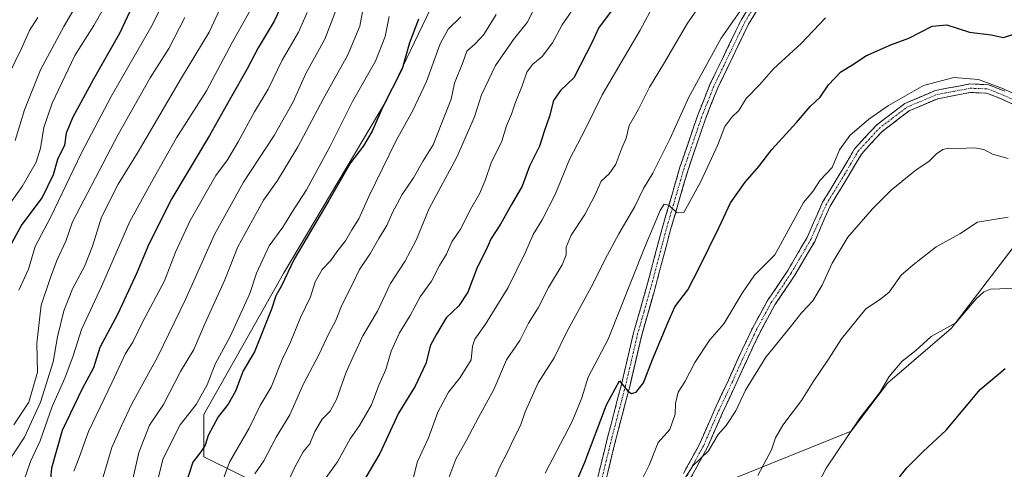
# Model space of a CAD drawing. Units: metres. Extents: x 610934 to 614385, y 4724694 to 4727063.
# Drawn here: x 613063 to 613352, y 4725584 to 4725717 of the extents above; entities that cross this region are included whole.
import ezdxf

# ---------------------------------------------------------------- set-up
doc = ezdxf.new("R2010")
doc.units = ezdxf.units.M
doc.header["$MEASUREMENT"] = 0
doc.linetypes.add('TRAZO_Y_PUNTO', pattern=[1, 0.5, -0.25, 0, -0.25])
doc.linetypes.add('TRAZOSX2', pattern=[1.5, 1, -0.5])
for name, color, linetype, lineweight in [('Arbolado forestal CxS', 92, 'Continuous', 0), ('Camino', 19, 'TRAZOSX2', 0), ('Camino Cxs', 19, 'Continuous', 0), ('Camino eje', 19, 'TRAZO_Y_PUNTO', 0), ('Curva de nivel maestra', 36, 'Continuous', 30), ('Curva de nivel normal', 36, 'Continuous', 0), ('Matorral CxS', 135, 'Continuous', 0)]:
    doc.layers.add(name, color=color, linetype=linetype, lineweight=lineweight)

# ---------------------------------------------------------------- blocks, each defined once
blk = doc.blocks.new('*U177')
at = {"layer": 'Curva de nivel normal', "color": 36, "linetype": 'Continuous', "lineweight": 0}
blk.add_polyline3d([(613257.58, 4725580.32, 815), (613260.82, 4725585.35, 815), (613265.4, 4725589.8, 815), (613268.28, 4725594.66, 815), (613270.58, 4725597.24, 815), (613273.48, 4725601.54, 815), (613276.32, 4725607.64, 815), (613282.26, 4725617.34, 815), (613289.48, 4725626.27, 815), (613292.73, 4725630.43, 815), (613296.09, 4725633.89, 815), (613298.88, 4725638.51, 815), (613301.8, 4725644.99, 815), (613306.34, 4725652.64, 815), (613313.67, 4725660.97, 815), (613319.11, 4725666.49, 815), (613326.47, 4725672.41, 815), (613330.22, 4725674.89, 815), (613332.4, 4725677.15, 815), (613334.27, 4725678.38, 815), (613336.01, 4725678.82, 815), (613338.92, 4725678.71, 815), (613343.66, 4725678.91, 815), (613346.33, 4725678.43, 815), (613348.87, 4725677.04, 815), (613353.52, 4725675.74, 815)], dxfattribs=at)
blk = doc.blocks.new('*U179')
at = {"layer": 'Curva de nivel normal', "color": 36, "linetype": 'Continuous', "lineweight": 0}
blk.add_polyline3d([(613089.1, 4725722.72, 930), (613084.74, 4725714.85, 930), (613079.09, 4725706.04, 930), (613072.51, 4725692.01, 930), (613070.02, 4725684.87, 930), (613069.06, 4725678.84, 930), (613067.75, 4725674.65, 930), (613063.68, 4725667.5, 930), (613056.71, 4725657.92, 930)], dxfattribs=at)
blk = doc.blocks.new('*U186')
at = {"layer": 'Curva de nivel normal', "color": 36, "linetype": 'Continuous', "lineweight": 0}
blk.add_polyline3d([(613081.91, 4725724.86, 935), (613075.94, 4725714.6, 935), (613069, 4725701.82, 935), (613064.36, 4725690.11, 935), (613061.63, 4725681.08, 935)], dxfattribs=at)
blk = doc.blocks.new('*U188')
at = {"layer": 'Curva de nivel normal', "color": 36, "linetype": 'Continuous', "lineweight": 0}
blk.add_polyline3d([(613178.63, 4725581.66, 845), (613179.89, 4725586.72, 845), (613183.07, 4725593.62, 845), (613185.88, 4725601.14, 845), (613188.94, 4725607.06, 845), (613192.45, 4725611.38, 845), (613195.62, 4725616.57, 845), (613196.05, 4725620.54, 845), (613196.73, 4725622.68, 845), (613199.91, 4725627.05, 845), (613206.54, 4725637.87, 845), (613211.66, 4725648.23, 845), (613213.86, 4725653.39, 845), (613216.56, 4725657.71, 845), (613220.35, 4725665.22, 845), (613224.58, 4725675.5, 845), (613229.22, 4725684.46, 845), (613234.16, 4725694.54, 845), (613245.34, 4725713.51, 845), (613250.47, 4725723.14, 845)], dxfattribs=at)
blk = doc.blocks.new('*U194')
at = {"layer": 'Curva de nivel normal', "color": 36, "linetype": 'Continuous', "lineweight": 0}
blk.add_polyline3d([(613294.32, 4725573.86, 805), (613300.03, 4725584.73, 805), (613309.89, 4725599.43, 805), (613315.77, 4725606.97, 805), (613318.57, 4725611.63, 805), (613322.32, 4725616.19, 805), (613326.34, 4725619.31, 805), (613330.86, 4725623.44, 805), (613338.14, 4725627.46, 805), (613344.12, 4725634.47, 805), (613346.33, 4725636.58, 805), (613348.33, 4725637.37, 805), (613351.09, 4725637.43, 805), (613357.04, 4725637.76, 805)], dxfattribs=at)
blk = doc.blocks.new('*U197')
at = {"layer": 'Curva de nivel normal', "color": 36, "linetype": 'Continuous', "lineweight": 0}
blk.add_polyline3d([(613245.25, 4725580.09, 820), (613247.95, 4725585.56, 820), (613250.66, 4725592.23, 820), (613254.05, 4725596.12, 820), (613255.64, 4725600.58, 820), (613255.67, 4725603.73, 820), (613256.5, 4725607.08, 820), (613258.51, 4725610.12, 820), (613261.36, 4725615.8, 820), (613265.79, 4725622.46, 820), (613269.92, 4725627.13, 820), (613275.27, 4725636.13, 820), (613278.93, 4725641.48, 820), (613284.95, 4725647.46, 820), (613293.32, 4725662.85, 820), (613296.1, 4725666.03, 820), (613298.24, 4725669.37, 820), (613301.8, 4725673.08, 820), (613303.93, 4725678.35, 820), (613306.93, 4725682.51, 820), (613312.51, 4725687.3, 820), (613318.3, 4725691.36, 820), (613328.6, 4725697.22, 820), (613337.58, 4725699.55, 820), (613344.82, 4725699.04, 820), (613352.11, 4725696.3, 820), (613356.46, 4725694.18, 820)], dxfattribs=at)
blk = doc.blocks.new('*U203')
at = {"layer": 'Curva de nivel normal', "color": 36, "linetype": 'Continuous', "lineweight": 0}
blk.add_polyline3d([(613217.45, 4725583.21, 830), (613225.37, 4725598.41, 830), (613228.18, 4725605.38, 830), (613230.02, 4725611.48, 830), (613235.9, 4725622.69, 830), (613246.59, 4725649.5, 830), (613251.24, 4725660.47, 830), (613252.43, 4725662.32, 830), (613253.73, 4725662.01, 830), (613256.07, 4725659.83, 830), (613258.16, 4725659.85, 830), (613263.15, 4725668.96, 830), (613268.16, 4725679.78, 830), (613270.24, 4725685.23, 830), (613272.3, 4725687.9, 830), (613274.32, 4725689.9, 830), (613276.45, 4725693.45, 830), (613280.38, 4725697.45, 830), (613284.51, 4725702.12, 830), (613292.67, 4725709.56, 830), (613299.8, 4725717.11, 830)], dxfattribs=at)
blk = doc.blocks.new('*U215')
at = {"layer": 'Curva de nivel normal', "color": 36, "linetype": 'Continuous', "lineweight": 0}
blk.add_polyline3d([(613188.19, 4725579.56, 840), (613191.1, 4725587.34, 840), (613194.31, 4725592.96, 840), (613197.83, 4725599.65, 840), (613202.27, 4725607.8, 840), (613206.06, 4725616.58, 840), (613209.94, 4725622.28, 840), (613212.52, 4725627.34, 840), (613215.3, 4725631.82, 840), (613218.4, 4725637.79, 840), (613222.37, 4725644.46, 840), (613223.6, 4725647.46, 840), (613223.58, 4725649.66, 840), (613225.02, 4725653.25, 840), (613229.02, 4725659.31, 840), (613232.07, 4725665.07, 840), (613233.88, 4725669.07, 840), (613236.21, 4725671.31, 840), (613238.22, 4725674.09, 840), (613239.98, 4725678.79, 840), (613241.2, 4725681.78, 840), (613242.1, 4725685.45, 840), (613244.78, 4725690.12, 840), (613248.03, 4725696.78, 840), (613252.2, 4725703.47, 840), (613259.28, 4725715.54, 840), (613263.67, 4725721.81, 840)], dxfattribs=at)
blk = doc.blocks.new('*U216')
at = {"layer": 'Curva de nivel normal', "color": 36, "linetype": 'Continuous', "lineweight": 0}
blk.add_polyline3d([(613200.62, 4725576.97, 835), (613204.06, 4725585.15, 835), (613206.42, 4725589.64, 835), (613208.16, 4725593.47, 835), (613210.2, 4725597.21, 835), (613211.49, 4725601.23, 835), (613215.38, 4725609.78, 835), (613220.05, 4725617.15, 835), (613223.86, 4725624.96, 835), (613231.55, 4725639, 835), (613235.02, 4725646.13, 835), (613239.07, 4725653.6, 835), (613243.77, 4725661.67, 835), (613246.33, 4725666.98, 835), (613249.01, 4725671.41, 835), (613254.02, 4725681.5, 835), (613259.68, 4725693.85, 835), (613269.15, 4725711.2, 835), (613275.29, 4725719.96, 835)], dxfattribs=at)
blk = doc.blocks.new('*U217')
at = {"layer": 'Curva de nivel normal', "color": 36, "linetype": 'Continuous', "lineweight": 0}
blk.add_polyline3d([(613279.9, 4725582.51, 810), (613283.94, 4725590.14, 810), (613285.09, 4725593.6, 810), (613287.32, 4725597.33, 810), (613292.8, 4725604.6, 810), (613296.2, 4725610.14, 810), (613300.74, 4725616.8, 810), (613304.52, 4725622.79, 810), (613311.68, 4725631.61, 810), (613316.02, 4725634.4, 810), (613318.56, 4725636.45, 810), (613322.04, 4725641.48, 810), (613325.57, 4725644.47, 810), (613332.34, 4725649.8, 810), (613339.27, 4725653.63, 810), (613344.46, 4725657.06, 810), (613353.55, 4725658.54, 810)], dxfattribs=at)
blk = doc.blocks.new('*U224')
at = {"layer": 'Curva de nivel maestra', "color": 36, "linetype": 'Continuous', "lineweight": 30}
blk.add_polyline3d([(613223.1, 4725572.52, 825), (613229.05, 4725586.47, 825), (613235.48, 4725603.29, 825), (613239.3, 4725610.42, 825), (613241.74, 4725607.34, 825), (613242.81, 4725606.65, 825), (613244.18, 4725607.03, 825), (613246.34, 4725609.85, 825), (613248.99, 4725616.7, 825), (613253.5, 4725627.45, 825), (613255.52, 4725632.13, 825), (613259.36, 4725637.13, 825), (613262.54, 4725643.46, 825), (613268.57, 4725655.61, 825), (613271.85, 4725662.7, 825), (613276.18, 4725668.82, 825), (613280.2, 4725673.43, 825), (613284.08, 4725678.42, 825), (613291.26, 4725686.32, 825), (613295.33, 4725691.08, 825), (613298.26, 4725693.78, 825), (613300.67, 4725697.47, 825), (613304.33, 4725701.21, 825), (613308.01, 4725703.51, 825), (613311.67, 4725705.98, 825), (613319.18, 4725709.26, 825), (613324.35, 4725711.2, 825), (613331.22, 4725714.66, 825), (613335.5, 4725715.1, 825), (613342.18, 4725712.9, 825), (613348.54, 4725712.09, 825), (613352.16, 4725711.4, 825), (613355.42, 4725712.46, 825)], dxfattribs=at)
blk = doc.blocks.new('*U225')
at = {"layer": 'Curva de nivel maestra', "color": 36, "linetype": 'Continuous', "lineweight": 30}
blk.add_polyline3d([(613318.44, 4725578.14, 800), (613323.69, 4725584.8, 800), (613328.53, 4725589.58, 800), (613335.31, 4725595.91, 800), (613345.33, 4725607.8, 800), (613352.66, 4725614.05, 800)], dxfattribs=at)

msp = doc.modelspace()

# ---------------------------------------------------------------- linework, layer by layer
at = {"layer": 'Arbolado forestal CxS', "color": 92, "linetype": 'Continuous', "lineweight": 0}
for points in [[(613215.06, 4725851.93, 894.26), (613205.39, 4725831.21, 893.31), (613192.96, 4725807.72, 892.52), (613187.44, 4725789.76, 891.1), (613180.53, 4725774.56, 890.79), (613201.25, 4725767.65, 876.61), (613188.82, 4725742.78, 875.5), (613186.06, 4725724.82, 872.4), (613170.87, 4725693.04, 872.02), (613140.49, 4725641.92, 872.53), (613117.01, 4725600.48, 874.39), (613117.01, 4725588.04, 870.77), (613138.77, 4725577.29, 858.24)], [(613517.92, 4725815.99, 817.09), (613515.81, 4725793.9, 814.21), (613500.62, 4725793.9, 813.71), (613492.33, 4725781.46, 808.9), (613473, 4725775.94, 808.81), (613450.91, 4725755.21, 810.84), (613431.57, 4725737.25, 812.5), (613403.96, 4725716.53, 815.82), (613388.04, 4725700.78, 818.37), (613380.76, 4725676.46, 818.33), (613355, 4725649.57, 807.27), (613336.87, 4725625.85, 803.46), (613318.01, 4725609.74, 803.97), (613307.38, 4725595.64, 803.8), (613271.41, 4725581.05, 810.45), (613264.47, 4725567.51, 810.33), (613261, 4725549.45, 807.97), (613246.42, 4725525.14, 807.75), (613232.53, 4725512.29, 809.63), (613220.03, 4725490.07, 812.94)], [(613517.92, 4725815.99, 817.09), (613515.81, 4725793.9, 814.21), (613500.62, 4725793.9, 813.71), (613492.33, 4725781.46, 808.9), (613473, 4725775.94, 808.81), (613450.91, 4725755.21, 810.84), (613431.57, 4725737.25, 812.5), (613403.96, 4725716.53, 815.82), (613388.04, 4725700.78, 818.37), (613380.76, 4725676.46, 818.33), (613355, 4725649.57, 807.27), (613336.87, 4725625.85, 803.46), (613318.01, 4725609.74, 803.97), (613307.38, 4725595.64, 803.8), (613271.41, 4725581.05, 810.45), (613264.47, 4725567.51, 810.33), (613261, 4725549.45, 807.97), (613246.42, 4725525.14, 807.75), (613232.53, 4725512.29, 809.63), (613220.03, 4725490.07, 812.94)], [(613355, 4725649.57, 807.27), (613336.87, 4725625.85, 803.46), (613318.01, 4725609.74, 803.97), (613307.38, 4725595.64, 803.8), (613271.41, 4725581.05, 810.45), (613264.47, 4725567.51, 810.33), (613261, 4725549.45, 807.97), (613246.42, 4725525.14, 807.75), (613232.53, 4725512.29, 809.63), (613220.03, 4725490.07, 812.94), (613220.03, 4725490.07, 812.94), (613200.68, 4725498.12, 820.78), (613200.68, 4725511.93, 822.25), (613200.68, 4725531.26, 824.57), (613195.15, 4725553.36, 829.46), (613179.73, 4725565.78, 837.75), (613150.74, 4725574.53, 851.94), (613138.77, 4725577.29, 858.24), (613117.01, 4725588.04, 870.77), (613117.01, 4725600.48, 874.39), (613140.49, 4725641.92, 872.53), (613170.87, 4725693.04, 872.02), (613186.06, 4725724.82, 872.4)], [(613175.97, 4725413.42, 834.96), (613162.09, 4725422.8, 836.58), (613165.91, 4725426.62, 835.79), (613170.99, 4725436.9, 833.6), (613182.49, 4725444.73, 829.87), (613186.18, 4725453.01, 827.69), (613198.61, 4725473.27, 821.04), (613220.03, 4725490.07, 812.94), (613232.53, 4725512.29, 809.63), (613246.42, 4725525.14, 807.75), (613261, 4725549.45, 807.97), (613264.47, 4725567.51, 810.33), (613271.41, 4725581.05, 810.45), (613307.38, 4725595.64, 803.8), (613318.01, 4725609.74, 803.97), (613336.87, 4725625.85, 803.46), (613355, 4725649.57, 807.27)]]:
    msp.add_polyline3d(points, dxfattribs=at)
at = {"layer": 'Camino', "color": 19, "linetype": 'TRAZOSX2', "lineweight": 0}
for points in [[(613219.36, 4725494.97), (613219.61, 4725498.83), (613219.95, 4725513.93), (613220.61, 4725524.59), (613222.37, 4725534.46), (613225.13, 4725547.88), (613228.28, 4725562.64), (613231.95, 4725578.21), (613235.76, 4725593.77), (613239.83, 4725609.32), (613243.37, 4725624.48), (613247.2, 4725637.92), (613251.78, 4725655.22), (613257.04, 4725673.24), (613262.2, 4725688.33), (613265.85, 4725697.54), (613275, 4725716.46), (613281.19, 4725726.64)], [(613283.3, 4725725.3), (613277.19, 4725715.27), (613272.54, 4725705.63), (613268.14, 4725696.53), (613264.55, 4725687.46), (613259.42, 4725672.48), (613254.19, 4725654.55), (613249.61, 4725637.25), (613245.79, 4725623.86), (613242.25, 4725608.72), (613238.18, 4725593.16), (613234.38, 4725577.62), (613230.72, 4725562.09), (613227.58, 4725547.37), (613224.82, 4725533.99), (613223.1, 4725524.29), (613222.44, 4725513.82), (613222.11, 4725498.72), (613221.86, 4725494.86)], [(613258.08, 4725583.15), (613262.87, 4725591.97), (613267.26, 4725602.02), (613271.29, 4725610.63), (613274.28, 4725617.22), (613278.33, 4725625.87), (613282.81, 4725634.03), (613288.71, 4725642.81), (613294.41, 4725652.55), (613298.95, 4725662.91), (613304.35, 4725671.73), (613308.33, 4725678.57), (613314.69, 4725685.51), (613323.1, 4725691.93), (613332.14, 4725695.77), (613342.28, 4725697.69), (613347.71, 4725697.48), (613352.51, 4725695.58)], [(613260.25, 4725581.92), (613265.12, 4725590.87), (613269.54, 4725600.99), (613273.56, 4725609.59), (613276.55, 4725616.18), (613280.56, 4725624.74), (613284.95, 4725632.73), (613290.83, 4725641.48), (613296.64, 4725651.41), (613301.17, 4725661.75), (613306.5, 4725670.45), (613310.36, 4725677.08), (613316.38, 4725683.66), (613324.37, 4725689.75), (613332.87, 4725693.36), (613342.46, 4725695.18), (613347.19, 4725695), (613351.53, 4725693.28), (613357.71, 4725690.42)]]:
    msp.add_lwpolyline(points, dxfattribs=at)
at = {"layer": 'Camino Cxs', "color": 19, "linetype": 'Continuous', "lineweight": 0}
for points in [[(613232.9, 4725582.1, 822.49), (613233.86, 4725585.99, 823.12), (613234.81, 4725589.88, 823.61), (613235.76, 4725593.77, 823.83), (613236.78, 4725597.66, 823.87), (613237.8, 4725601.55, 824.29), (613238.81, 4725605.43, 824.78), (613239.83, 4725609.32, 825.22), (613240.72, 4725613.11, 825.44), (613241.6, 4725616.9, 825.3), (613242.49, 4725620.69, 825.82), (613243.37, 4725624.48, 826.47), (613244.65, 4725628.96, 827.02), (613245.92, 4725633.44, 827.12), (613247.2, 4725637.92, 827.3), (613248.35, 4725642.25, 827.91), (613249.49, 4725646.57, 828.63), (613250.64, 4725650.9, 829.11), (613251.78, 4725655.22, 829.13), (613253.1, 4725659.73, 829.71), (613254.41, 4725664.23, 830.52), (613255.73, 4725668.74, 830.88), (613257.04, 4725673.24, 830.83), (613258.33, 4725677.01, 831.47), (613259.62, 4725680.79, 832.22), (613260.91, 4725684.56, 832.33), (613262.2, 4725688.33, 832.27), (613264.03, 4725692.94, 832.91), (613265.85, 4725697.54, 833.25), (613267.68, 4725701.32, 833.34), (613269.51, 4725705.11, 833.89), (613271.34, 4725708.89, 833.96), (613273.17, 4725712.68, 834.21), (613275, 4725716.46, 834.79), (613277.06, 4725719.85, 834.95)], [(613279.23, 4725718.61, 834.69), (613277.19, 4725715.27, 834.44), (613275.64, 4725712.06, 834.32), (613274.09, 4725708.84, 834.04), (613272.54, 4725705.63, 833.77), (613271.07, 4725702.6, 833.67), (613269.61, 4725699.56, 833.28), (613268.14, 4725696.53, 832.96), (613266.35, 4725692, 832.85), (613264.55, 4725687.46, 832.28), (613263.27, 4725683.72, 831.89), (613261.99, 4725679.97, 831.66), (613260.7, 4725676.23, 831.44), (613259.42, 4725672.48, 830.94), (613258.11, 4725668, 830.49), (613256.81, 4725663.52, 830.25), (613255.5, 4725659.03, 829.84), (613254.19, 4725654.55, 829.18), (613253.05, 4725650.23, 828.67), (613251.9, 4725645.9, 828.42), (613250.76, 4725641.58, 827.98), (613249.61, 4725637.25, 827.33), (613248.34, 4725632.79, 826.75), (613247.06, 4725628.32, 826.57), (613245.79, 4725623.86, 826.38), (613244.91, 4725620.08, 825.95), (613244.02, 4725616.29, 825.42), (613243.14, 4725612.51, 825.09), (613242.25, 4725608.72, 824.96), (613241.23, 4725604.83, 824.82), (613240.22, 4725600.94, 824.47), (613239.2, 4725597.05, 823.94), (613238.18, 4725593.16, 823.45), (613237.23, 4725589.28, 823.34), (613236.28, 4725585.39, 823.1), (613235.33, 4725581.51, 822.62)], [(613258.08, 4725583.15, 815.46), (613259.68, 4725586.09, 815.64), (613261.27, 4725589.03, 815.41), (613262.87, 4725591.97, 815.74), (613264.33, 4725595.32, 815.83), (613265.8, 4725598.67, 815.48), (613267.26, 4725602.02, 815.47), (613269.28, 4725606.33, 815.66), (613271.29, 4725610.63, 815.52), (613272.79, 4725613.93, 815.69), (613274.28, 4725617.22, 816.05), (613276.31, 4725621.55, 816.34), (613278.33, 4725625.87, 816.6), (613280.57, 4725629.95, 816.35), (613282.81, 4725634.03, 816.57), (613284.78, 4725636.96, 816.8), (613286.74, 4725639.88, 816.54), (613288.71, 4725642.81, 816.98), (613290.61, 4725646.06, 816.9), (613292.51, 4725649.3, 816.95), (613294.41, 4725652.55, 817.39), (613295.92, 4725656, 816.95), (613297.44, 4725659.46, 817.15), (613298.95, 4725662.91, 817.91), (613300.75, 4725665.85, 817.68), (613302.55, 4725668.79, 817.71), (613304.35, 4725671.73, 818.14), (613306.34, 4725675.15, 817.91), (613308.33, 4725678.57, 818.41), (613311.51, 4725682.04, 818.38), (613314.69, 4725685.51, 818.8), (613317.49, 4725687.65, 818.75), (613320.3, 4725689.79, 818.96), (613323.1, 4725691.93, 819.24), (613327.62, 4725693.85, 818.68), (613332.14, 4725695.77, 819.08), (613335.52, 4725696.41, 818.98), (613338.9, 4725697.05, 818.91), (613342.28, 4725697.69, 818.93), (613345, 4725697.59, 819.14), (613347.71, 4725697.48, 819.68), (613350.11, 4725696.53, 820.11), (613352.51, 4725695.58, 820.04)], [(613354.62, 4725691.85, 818.82), (613351.53, 4725693.28, 818.75), (613347.19, 4725695, 818.96), (613342.46, 4725695.18, 818.7), (613337.67, 4725694.27, 818.58), (613332.87, 4725693.36, 818.47), (613328.62, 4725691.56, 818.35), (613324.37, 4725689.75, 818.54), (613321.71, 4725687.72, 818.26), (613319.04, 4725685.69, 818.34), (613316.38, 4725683.66, 818.08), (613313.37, 4725680.37, 818.02), (613310.36, 4725677.08, 817.67), (613308.43, 4725673.77, 817.2), (613306.5, 4725670.45, 817.13), (613304.72, 4725667.55, 817.19), (613302.95, 4725664.65, 817.07), (613301.17, 4725661.75, 817), (613299.66, 4725658.3, 816.78), (613298.15, 4725654.86, 816.6), (613296.64, 4725651.41, 816.47), (613294.7, 4725648.1, 816.48), (613292.77, 4725644.79, 816.31), (613290.83, 4725641.48, 816.36), (613288.87, 4725638.56, 816.16), (613286.91, 4725635.65, 816), (613284.95, 4725632.73, 816.1), (613282.76, 4725628.74, 815.87), (613280.56, 4725624.74, 815.95), (613278.56, 4725620.46, 815.71), (613276.55, 4725616.18, 815.36), (613275.06, 4725612.89, 815.32), (613273.56, 4725609.59, 815.17), (613271.55, 4725605.29, 815.15), (613269.54, 4725600.99, 815.17), (613268.07, 4725597.62, 814.98), (613266.59, 4725594.24, 814.99), (613265.12, 4725590.87, 815.16), (613263.5, 4725587.89, 814.99), (613261.87, 4725584.9, 814.91), (613260.25, 4725581.92, 814.99)]]:
    msp.add_polyline3d(points, dxfattribs=at)
at = {"layer": 'Camino eje', "color": 19, "linetype": 'TRAZO_Y_PUNTO', "lineweight": 0}
for points in [[(613279.19, 4725720.96), (613276.1, 4725715.87), (613273.74, 4725711), (613271.42, 4725706.18), (613267, 4725697.04), (613265.17, 4725692.43), (613263.38, 4725687.9), (613260.8, 4725680.35), (613258.23, 4725672.86), (613252.99, 4725654.89), (613248.41, 4725637.59), (613246.5, 4725630.89), (613244.58, 4725624.17), (613242.81, 4725616.59), (613241.04, 4725609.02), (613236.97, 4725593.47), (613235.07, 4725585.69), (613233.17, 4725577.92)], [(613259.17, 4725582.54), (613261.56, 4725586.95), (613264, 4725591.42), (613268.4, 4725601.51), (613270.42, 4725605.81), (613272.43, 4725610.11), (613275.42, 4725616.7), (613279.45, 4725625.31), (613283.88, 4725633.38), (613289.77, 4725642.15), (613295.53, 4725651.98), (613300.06, 4725662.33), (613305.43, 4725671.09), (613309.35, 4725677.83), (613312.53, 4725681.3), (613315.54, 4725684.59), (613319.53, 4725687.63), (613323.74, 4725690.84), (613332.51, 4725694.57), (613337.3, 4725695.48), (613342.37, 4725696.44), (613347.45, 4725696.24), (613352.02, 4725694.43), (613355.12, 4725693)]]:
    msp.add_lwpolyline(points, dxfattribs=at)
at = {"layer": 'Curva de nivel maestra', "color": 36, "linetype": 'Continuous', "lineweight": 30}
for points in [[(613108.15, 4725746.51, 925), (613092.37, 4725712.76, 925), (613084.6, 4725699.07, 925), (613078.42, 4725687.71, 925), (613076.62, 4725683.26, 925), (613076.12, 4725679.66, 925), (613074.05, 4725675.5, 925), (613072.77, 4725671, 925), (613069.53, 4725664.29, 925), (613063.51, 4725656.37, 925), (613060.02, 4725649.94, 925)], [(613140.38, 4725721.72, 900), (613137.74, 4725716.17, 900), (613133.03, 4725708.33, 900), (613129.74, 4725701.98, 900), (613124.88, 4725693.55, 900), (613118.75, 4725682.5, 900), (613107.67, 4725663.98, 900), (613100.87, 4725650.62, 900), (613097.4, 4725642.13, 900), (613091.78, 4725630.13, 900), (613086.53, 4725620.24, 900), (613084.62, 4725614.25, 900), (613081.32, 4725608.04, 900), (613075.43, 4725595.75, 900), (613072.23, 4725584.68, 900), (613071.56, 4725577.47, 900), (613067.18, 4725563.47, 900), (613065.03, 4725557.21, 900), (613065.65, 4725551.81, 900), (613062.54, 4725541.8, 900)], [(613236.8, 4725719.12, 850), (613233.09, 4725714.05, 850), (613231.28, 4725710.17, 850), (613225.82, 4725699.45, 850), (613221.92, 4725695.78, 850), (613219.85, 4725692.87, 850), (613218.69, 4725688.23, 850), (613217.2, 4725684.01, 850), (613215.78, 4725679.38, 850), (613212.75, 4725673.5, 850), (613210.68, 4725667.64, 850), (613207.51, 4725662.24, 850), (613204.32, 4725656.44, 850), (613201.53, 4725652.29, 850), (613199.98, 4725648.72, 850), (613197.38, 4725643.68, 850), (613194.68, 4725636.44, 850), (613192.02, 4725632.41, 850), (613188.32, 4725628.95, 850), (613185.42, 4725624.13, 850), (613183.71, 4725620.84, 850), (613182.3, 4725615.53, 850), (613179.23, 4725608.8, 850), (613174.27, 4725600.88, 850), (613168.84, 4725589, 850), (613164.68, 4725582.05, 850)], [(613180.12, 4725716.7, 875), (613177.56, 4725709.78, 875), (613175.34, 4725702.12, 875), (613169.6, 4725690.78, 875), (613166.5, 4725683.78, 875), (613164.01, 4725679.46, 875), (613160.15, 4725674.46, 875), (613153.82, 4725663.46, 875), (613143.61, 4725646.13, 875), (613139.79, 4725638.13, 875), (613138.27, 4725635.34, 875), (613136.98, 4725631.47, 875), (613132, 4725618.93, 875), (613128.62, 4725613.36, 875), (613126.34, 4725607.4, 875), (613124.23, 4725603.54, 875), (613121.28, 4725599.81, 875), (613118.34, 4725594.3, 875), (613117.42, 4725591.48, 875), (613116.15, 4725589.52, 875), (613113.79, 4725586.48, 875), (613111.31, 4725578.68, 875)]]:
    msp.add_polyline3d(points, dxfattribs=at)
at = {"layer": 'Curva de nivel normal', "color": 36, "linetype": 'Continuous', "lineweight": 0}
for points in [[(613125.25, 4725727.36, 910), (613118.65, 4725712.96, 910), (613110.54, 4725699.48, 910), (613097.78, 4725677.72, 910), (613091.87, 4725668.22, 910), (613087.02, 4725658.48, 910), (613084.32, 4725650.04, 910), (613081.97, 4725644.04, 910), (613078.41, 4725637.4, 910), (613075.89, 4725630.96, 910), (613074.02, 4725623.35, 910), (613072.74, 4725616.02, 910), (613069.09, 4725604.14, 910), (613064.3, 4725593.8, 910), (613058.84, 4725585.47, 910)], [(613132.95, 4725723.45, 905), (613125.38, 4725709.85, 905), (613117.8, 4725695.71, 905), (613109.06, 4725681.83, 905), (613102.2, 4725669.71, 905), (613095.28, 4725657.21, 905), (613086.94, 4725638.11, 905), (613081.1, 4725625.52, 905), (613078.66, 4725617.7, 905), (613076.23, 4725611.13, 905), (613072.45, 4725602.8, 905), (613068.92, 4725592.72, 905), (613066.13, 4725586.71, 905), (613064.14, 4725580.94, 905), (613061.83, 4725575.69, 905)], [(613106.62, 4725724.68, 920), (613101.91, 4725715.02, 920), (613089.8, 4725694.01, 920), (613081.05, 4725677.46, 920), (613072.07, 4725658.58, 920), (613067.52, 4725649.86, 920), (613065.48, 4725643.2, 920), (613062.64, 4725637.03, 920)], [(613164.33, 4725722.06, 885), (613162.94, 4725714.67, 885), (613159.36, 4725706.27, 885), (613152.15, 4725693.25, 885), (613144.65, 4725679.18, 885), (613138.68, 4725669.34, 885), (613134.64, 4725663.55, 885), (613127.02, 4725649.76, 885), (613123.28, 4725640.14, 885), (613117.31, 4725627.13, 885), (613114.13, 4725619.6, 885), (613110.18, 4725613.14, 885), (613105.21, 4725603.4, 885), (613101.04, 4725597.4, 885), (613097.97, 4725589.29, 885), (613093.94, 4725571.52, 885)], [(613214.54, 4725720.56, 860), (613212.12, 4725715.73, 860), (613208.08, 4725710.8, 860), (613202.76, 4725703.12, 860), (613198.64, 4725694.45, 860), (613196.67, 4725688.05, 860), (613191.48, 4725676.17, 860), (613183.33, 4725661.06, 860), (613179.46, 4725651.79, 860), (613176.18, 4725645.46, 860), (613171.98, 4725638.98, 860), (613168.1, 4725630.88, 860), (613163.81, 4725623.65, 860), (613161.13, 4725617.92, 860), (613158.89, 4725612.98, 860), (613156.07, 4725604.93, 860), (613154.16, 4725601.47, 860), (613151.82, 4725599.14, 860), (613149.66, 4725595.47, 860), (613148.22, 4725591.9, 860), (613146.22, 4725589.54, 860), (613143.87, 4725585.24, 860), (613139.44, 4725575.47, 860)], [(613147.43, 4725718.7, 895), (613144.84, 4725712.91, 895), (613140.06, 4725704.72, 895), (613135.93, 4725696.19, 895), (613131.99, 4725689.46, 895), (613127.18, 4725680.63, 895), (613123.97, 4725675.38, 895), (613120.57, 4725670.82, 895), (613113.01, 4725657.57, 895), (613108.74, 4725648.24, 895), (613105.46, 4725639.79, 895), (613098.94, 4725627.46, 895), (613096.22, 4725621.79, 895), (613094.01, 4725618.46, 895), (613090, 4725609.8, 895), (613083.18, 4725595.47, 895), (613080.44, 4725587.8, 895), (613078.8, 4725583.8, 895)], [(613156.03, 4725719.78, 890), (613152.62, 4725710.88, 890), (613147.08, 4725700.74, 890), (613143.31, 4725692.47, 890), (613137.71, 4725682.56, 890), (613128.73, 4725668.81, 890), (613120.21, 4725653.43, 890), (613111.64, 4725634.32, 890), (613103.53, 4725617.5, 890), (613095.88, 4725603.61, 890), (613092.88, 4725597.17, 890), (613090.04, 4725590.8, 890), (613087.48, 4725582.14, 890)], [(613202.96, 4725718.1, 865), (613199.38, 4725712.28, 865), (613196.86, 4725709.45, 865), (613194.36, 4725707.35, 865), (613193.17, 4725704.04, 865), (613190.77, 4725697.96, 865), (613189.76, 4725693.25, 865), (613184.5, 4725679.76, 865), (613181.52, 4725675.04, 865), (613178.72, 4725670.13, 865), (613175.41, 4725665.21, 865), (613172.5, 4725659.92, 865), (613170.83, 4725656.1, 865), (613168.49, 4725652.23, 865), (613166.03, 4725647.89, 865), (613162.84, 4725643.18, 865), (613160.76, 4725638.84, 865), (613157.62, 4725632.67, 865), (613155.76, 4725627.89, 865), (613153.94, 4725624.46, 865), (613150.9, 4725618.06, 865), (613146.3, 4725609.31, 865), (613142.31, 4725600.35, 865), (613138.36, 4725593.81, 865), (613134.66, 4725586.84, 865), (613132.05, 4725583.01, 865)], [(613225.44, 4725719.45, 855), (613222.37, 4725715.12, 855), (613219.53, 4725709.78, 855), (613216.5, 4725705.78, 855), (613213.65, 4725703.45, 855), (613212, 4725701.12, 855), (613210.69, 4725697.12, 855), (613208.57, 4725692.03, 855), (613207.55, 4725688.78, 855), (613206.04, 4725685.37, 855), (613204.65, 4725680.88, 855), (613201.5, 4725674.5, 855), (613199.86, 4725669.59, 855), (613198.17, 4725665.59, 855), (613195.54, 4725660.97, 855), (613192.48, 4725655.03, 855), (613190.01, 4725651.27, 855), (613188.4, 4725647.67, 855), (613186.37, 4725644.31, 855), (613183.94, 4725639.67, 855), (613180.67, 4725635.13, 855), (613177.69, 4725629.65, 855), (613174.54, 4725624.5, 855), (613172.16, 4725619.07, 855), (613170.52, 4725613.73, 855), (613168.5, 4725609.14, 855), (613166.36, 4725603.29, 855), (613162.78, 4725597.24, 855), (613160.03, 4725593.38, 855), (613156.33, 4725586.56, 855), (613152.22, 4725580.86, 855)], [(613068.27, 4725717.22, 940), (613065.84, 4725713.44, 940), (613063.43, 4725708.1, 940), (613057.78, 4725696.45, 940)], [(613111.47, 4725717.19, 915), (613106.76, 4725708.12, 915), (613101.33, 4725699.45, 915), (613091.89, 4725682.78, 915), (613078.46, 4725657.13, 915), (613076.5, 4725651.46, 915), (613073.89, 4725645.79, 915), (613072.02, 4725640.79, 915), (613069.22, 4725632.64, 915), (613067.92, 4725621.49, 915), (613068.16, 4725612.97, 915), (613065.62, 4725604.14, 915), (613061.24, 4725597.47, 915)], [(613171.5, 4725717.5, 880), (613170.38, 4725711.63, 880), (613167.51, 4725704.36, 880), (613160.73, 4725692.58, 880), (613154.07, 4725679.18, 880), (613147.26, 4725666.55, 880), (613143.6, 4725660.95, 880), (613140.25, 4725655.56, 880), (613136.3, 4725650.06, 880), (613132.53, 4725642.1, 880), (613130.59, 4725636.12, 880), (613124.83, 4725623.39, 880), (613120.38, 4725615.3, 880), (613118.06, 4725609.24, 880), (613114.77, 4725603.44, 880), (613110.08, 4725597.47, 880), (613105.14, 4725587.6, 880), (613103.46, 4725580.94, 880)], [(613192.59, 4725717.46, 870), (613188.89, 4725713.84, 870), (613186.49, 4725709.46, 870), (613182.51, 4725698.46, 870), (613178.49, 4725689.9, 870), (613173.57, 4725681.07, 870), (613165.55, 4725664.62, 870), (613162.66, 4725658.06, 870), (613160.54, 4725654.81, 870), (613158.69, 4725651.59, 870), (613156.45, 4725648.73, 870), (613154.3, 4725645.7, 870), (613151.84, 4725643.13, 870), (613149.79, 4725639.46, 870), (613148.37, 4725635.13, 870), (613145.44, 4725629.02, 870), (613142.53, 4725621.78, 870), (613140.1, 4725616.62, 870), (613136.81, 4725608.54, 870), (613133.64, 4725603.14, 870), (613130.39, 4725596.47, 870), (613124.56, 4725586.47, 870), (613122.03, 4725579.47, 870)]]:
    msp.add_polyline3d(points, dxfattribs=at)
at = {"layer": 'Matorral CxS', "color": 135, "linetype": 'Continuous', "lineweight": 0}
for points in [[(613215.06, 4725851.93, 894.26), (613205.39, 4725831.21, 893.31), (613192.96, 4725807.72, 892.52), (613187.44, 4725789.76, 891.1), (613180.53, 4725774.56, 890.79), (613201.25, 4725767.65, 876.61), (613188.82, 4725742.78, 875.5), (613186.06, 4725724.82, 872.4), (613170.87, 4725693.04, 872.02), (613140.49, 4725641.92, 872.53), (613117.01, 4725600.48, 874.39), (613117.01, 4725588.04, 870.77), (613138.77, 4725577.29, 858.24)], [(613186.06, 4725724.82, 872.4), (613170.87, 4725693.04, 872.02), (613140.49, 4725641.92, 872.53), (613117.01, 4725600.48, 874.39), (613117.01, 4725588.04, 870.77), (613138.77, 4725577.29, 858.24), (613120.78, 4725539.39, 862.36), (613107.62, 4725527.08, 868.25), (613106.34, 4725525.88, 868.99), (613091.05, 4725530.14, 880.16), (613074.57, 4725528.03, 893.57), (613055.63, 4725518.91, 897.43)]]:
    msp.add_polyline3d(points, dxfattribs=at)

# ---------------------------------------------------------------- block references
at = {"layer": 'Curva de nivel maestra', "color": 36, "linetype": 'Continuous', "lineweight": 30}
for name in ['*U224', '*U225']:
    msp.add_blockref(name, (0, 0), dxfattribs=at)
at = {"layer": 'Curva de nivel normal', "color": 36, "linetype": 'Continuous', "lineweight": 0}
for name in ['*U179', '*U186', '*U215', '*U188', '*U177', '*U197', '*U203', '*U216', '*U194', '*U217']:
    msp.add_blockref(name, (0, 0), dxfattribs=at)

doc.saveas('drawing.dxf')
